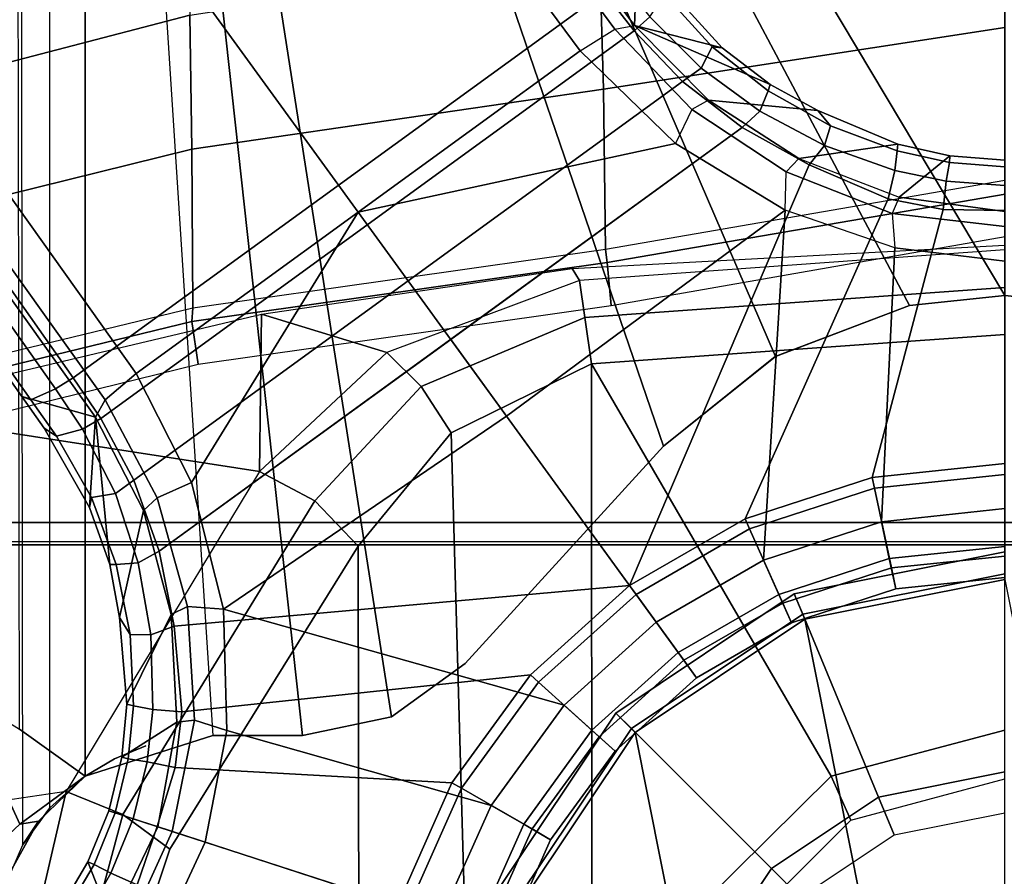
# Model space of a CAD drawing. Units: inches. Extents: x -10 to 178, y -6 to 143.
# Drawn here: x 28 to 29, y 56 to 58 of the extents above; entities that cross this region are included whole.
import ezdxf

# ---------------------------------------------------------------- set-up
doc = ezdxf.new("R2010")
doc.units = ezdxf.units.IN
doc.header["$MEASUREMENT"] = 0
for name, color, linetype in [('SEAT-BASE', 5, 'Continuous'), ('SEAT-FABRIC', 5, 'Continuous'), ('SEAT-FRAME', 5, 'Continuous'), ('SEAT-SHAFT', 5, 'Continuous')]:
    doc.layers.add(name, color=color, linetype=linetype)

# ---------------------------------------------------------------- blocks, each defined once
blk = doc.blocks.new('1VERUS_AUPHST_SYNTLTLIMANG_ADJARMS_ADJSEAT_0T')
at = {"layer": 'SEAT-BASE'}
for points in [[(-1.6933, -0.0986, 4.7118), (-1.6856, 0, 4.7135), (-1.6737, 0, 4.6608), (-1.6815, -0.0992, 4.6592)], [(-1.6403, 0, 4.6213), (-1.648, -0.1047, 4.6193), (-1.6815, -0.0992, 4.6592), (-1.6737, 0, 4.6608)], [(-1.6403, 0, 4.6213), (-1.5952, 0, 4.6003), (-1.5969, -0.1105, 4.5987), (-1.648, -0.1047, 4.6193)], [(-1.6191, -0.1889, 6.4594), (-1.5897, -0.2019, 6.5339), (-1.567, 0, 6.5359), (-1.5937, 0, 6.4672)], [(-1.5969, -0.1105, 4.5987), (-1.5952, 0, 4.6003), (-1.1424, 0, 4.3762), (-1.1174, -0.2375, 4.3762)], [(-1.5048, 0, 6.5755), (-1.567, 0, 6.5359), (-1.5897, -0.2019, 6.5339), (-1.5283, -0.1966, 6.5693)], [(-1.5283, -0.1966, 6.5693), (-1.0384, -0.2207, 6.6651), (-1.062, 0, 6.6651), (-1.5048, 0, 6.5755)], [(-0.9556, -0.2031, 4.3572), (-1.0982, -0.2334, 4.3572), (-1.1227, 0, 4.3572), (-0.977, 0, 4.3572)], [(-0.9724, -0.2067, 6.6082), (-0.9941, 0, 6.6082), (-1.062, 0, 6.6651), (-1.0384, -0.2207, 6.6651)], [(-0.9181, -0.1951, 4.3965), (-0.9386, 0, 4.3965), (-0.9941, 0, 6.6082), (-0.9724, -0.2067, 6.6082)], [(-0.9556, -0.2031, 4.3572), (-0.977, 0, 4.3572), (-0.9386, 0, 4.3965), (-0.9181, -0.1951, 4.3965)], [(-1.6933, -0.0986, 4.7119), (-1.6191, -0.1889, 6.4594), (-1.5937, 0, 6.4672), (-1.6856, 0, 4.7136)], [(-1.1174, -0.2375, 4.3762), (-1.1424, 0, 4.3762), (-1.1227, 0, 4.3572), (-1.0982, -0.2334, 4.3572)], [(-1.6884, -0.3689, 6.4378), (-1.6191, -0.1889, 6.4594), (-1.6933, -0.0986, 4.7119), (-1.7139, -0.1914, 4.7087)], [(-1.6933, -0.0986, 4.7118), (-1.6815, -0.0992, 4.6592), (-1.7021, -0.1924, 4.6561), (-1.7139, -0.1914, 4.7087)], [(-1.6671, -0.1967, 4.6158), (-1.7021, -0.1924, 4.6561), (-1.6815, -0.0992, 4.6592), (-1.648, -0.1047, 4.6193)], [(-1.6671, -0.1967, 4.6158), (-1.648, -0.1047, 4.6193), (-1.5969, -0.1105, 4.5987), (-1.6162, -0.209, 4.5959)], [(-1.0436, -0.4647, 4.3762), (-1.6162, -0.209, 4.5959), (-1.5969, -0.1105, 4.5987), (-1.1174, -0.2375, 4.3762)], [(-1.7744, -0.3348, 4.6981), (-1.7928, -0.5301, 6.4049), (-1.6884, -0.3689, 6.4378), (-1.7139, -0.1914, 4.7087)], [(-1.7744, -0.3348, 4.6981), (-1.7139, -0.1914, 4.7087), (-1.7021, -0.1924, 4.6561), (-1.747, -0.312, 4.6494)], [(-1.6671, -0.1967, 4.6158), (-1.7116, -0.3226, 4.608), (-1.747, -0.312, 4.6494), (-1.7021, -0.1924, 4.6561)], [(-1.6644, -0.3916, 6.5119), (-1.6884, -0.3689, 6.4378), (-1.6191, -0.1889, 6.4594), (-1.5897, -0.2019, 6.5339)], [(-1.6671, -0.1967, 4.6158), (-1.6162, -0.209, 4.5959), (-1.677, -0.3504, 4.5879), (-1.7116, -0.3226, 4.608)], [(-1.677, -0.3504, 4.5879), (-1.6162, -0.209, 4.5959), (-1.0436, -0.4647, 4.3762), (-0.9242, -0.6715, 4.3762)], [(-1.5897, -0.2019, 6.5339), (-1.5283, -0.1966, 6.5693), (-1.5962, -0.3932, 6.5506), (-1.6644, -0.3916, 6.5119)], [(-0.9696, -0.4316, 6.6651), (-1.0384, -0.2207, 6.6651), (-1.5283, -0.1966, 6.5693), (-1.5962, -0.3932, 6.5506)], [(-1.0257, -0.4567, 4.3572), (-1.0982, -0.2334, 4.3572), (-0.9556, -0.2031, 4.3572), (-0.8925, -0.3974, 4.3572)], [(-0.9082, -0.4043, 6.6082), (-0.9724, -0.2067, 6.6082), (-1.0384, -0.2207, 6.6651), (-0.9696, -0.4316, 6.6651)], [(-0.8574, -0.3818, 4.3965), (-0.9181, -0.1951, 4.3965), (-0.9724, -0.2067, 6.6082), (-0.9082, -0.4043, 6.6082)], [(-0.8925, -0.3974, 4.3572), (-0.9556, -0.2031, 4.3572), (-0.9181, -0.1951, 4.3965), (-0.8574, -0.3818, 4.3965)], [(-1.0436, -0.4647, 4.3762), (-1.1174, -0.2375, 4.3762), (-1.0982, -0.2334, 4.3572), (-1.0257, -0.4567, 4.3572)], [(-1.7744, -0.3348, 4.6981), (-1.747, -0.312, 4.6494), (-1.8097, -0.4234, 4.6398), (-1.8206, -0.4199, 4.6921)], [(-1.7729, -0.4382, 4.5972), (-1.8097, -0.4234, 4.6398), (-1.747, -0.312, 4.6494), (-1.7116, -0.3226, 4.608)], [(-1.7729, -0.4382, 4.5972), (-1.7116, -0.3226, 4.608), (-1.677, -0.3504, 4.5879), (-1.7436, -0.4698, 4.5781)], [(-1.9262, -0.6626, 6.3614), (-1.7928, -0.5301, 6.4049), (-1.7744, -0.3348, 4.6981), (-1.8206, -0.4199, 4.6921)], [(-1.7436, -0.4698, 4.5781), (-1.677, -0.3504, 4.5879), (-0.9242, -0.6715, 4.3762), (-1.3646, -0.9914, 4.5781)], [(-1.7928, -0.5301, 6.4049), (-1.7763, -0.5601, 6.4784), (-1.6644, -0.3916, 6.5119), (-1.6884, -0.3689, 6.4378)], [(-0.7593, -0.5517, 4.3965), (-0.8574, -0.3818, 4.3965), (-0.9082, -0.4043, 6.6082), (-0.8042, -0.5843, 6.6082)], [(-0.7904, -0.5742, 4.3572), (-0.8925, -0.3974, 4.3572), (-0.8574, -0.3818, 4.3965), (-0.7593, -0.5517, 4.3965)], [(-1.5962, -0.3932, 6.5506), (-1.6644, -0.3916, 6.5119), (-1.7763, -0.5601, 6.4784), (-1.715, -0.5895, 6.5173)], [(-1.715, -0.5895, 6.5173), (-1.5925, -1.1571, 6.4973), (-1.2273, -0.8917, 6.5916), (-1.5962, -0.3932, 6.5506)], [(-1.2273, -0.8917, 6.5916), (-0.8585, -0.6238, 6.6651), (-0.9696, -0.4316, 6.6651), (-1.5962, -0.3932, 6.5506)], [(-0.7904, -0.5742, 4.3572), (-0.9083, -0.6599, 4.3572), (-1.0257, -0.4567, 4.3572), (-0.8925, -0.3974, 4.3572)], [(-0.8042, -0.5843, 6.6082), (-0.9082, -0.4043, 6.6082), (-0.9696, -0.4316, 6.6651), (-0.8585, -0.6238, 6.6651)], [(-1.8206, -0.4199, 4.6921), (-1.8862, -0.5056, 4.6815), (-1.9262, -0.6626, 6.3614), (-1.8206, -0.4199, 4.6921)], [(-1.8862, -0.5056, 4.6815), (-1.8206, -0.4199, 4.6921), (-1.8097, -0.4234, 4.6398), (-1.8885, -0.5238, 4.6273)], [(-1.7729, -0.4382, 4.5972), (-1.85, -0.5435, 4.5835), (-1.8885, -0.5238, 4.6273), (-1.8097, -0.4234, 4.6398)], [(-1.7729, -0.4382, 4.5972), (-1.7436, -0.4698, 4.5781), (-1.8264, -0.5768, 4.5655), (-1.85, -0.5435, 4.5835)], [(-0.9242, -0.6715, 4.3762), (-1.0436, -0.4647, 4.3762), (-1.0257, -0.4567, 4.3572), (-0.9083, -0.6599, 4.3572)], [(-1.7436, -0.4698, 4.5781), (-0.9856, -1.5131, 4.5781), (-1.113, -1.5587, 4.5655), (-1.8264, -0.5768, 4.5655)], [(-2.063, -0.6573, 4.6526), (-1.9262, -0.6626, 6.3614), (-1.8862, -0.5056, 4.6815), (-2.0073, -0.6156, 4.6614)], [(-1.8862, -0.5056, 4.6815), (-1.8885, -0.5238, 4.6273), (-1.9823, -0.609, 4.6116), (-2.0073, -0.6156, 4.6614)], [(-1.9419, -0.6353, 4.5666), (-1.9823, -0.609, 4.6116), (-1.8885, -0.5238, 4.6273), (-1.85, -0.5435, 4.5835)], [(-1.9419, -0.6353, 4.5666), (-1.85, -0.5435, 4.5835), (-1.8264, -0.5768, 4.5655), (-1.9167, -0.6634, 4.5514)], [(-1.9196, -0.6978, 6.4342), (-1.9262, -0.6626, 6.3614), (-1.7928, -0.5301, 6.4049), (-1.7763, -0.5601, 6.4784)], [(-1.7763, -0.5601, 6.4784), (-1.715, -0.5895, 6.5173), (-1.8813, -0.7597, 6.4698), (-1.9196, -0.6978, 6.4342)], [(-0.628, -0.6975, 4.3965), (-0.7593, -0.5517, 4.3965), (-0.8042, -0.5843, 6.6082), (-0.6652, -0.7388, 6.6082)], [(-0.6537, -0.726, 4.3572), (-0.7904, -0.5742, 4.3572), (-0.7593, -0.5517, 4.3965), (-0.628, -0.6975, 4.3965)], [(-1.113, -1.5587, 4.5655), (-1.2232, -1.6179, 4.5514), (-1.9167, -0.6634, 4.5514), (-1.8264, -0.5768, 4.5655)], [(-0.7512, -0.8343, 4.3572), (-0.9083, -0.6599, 4.3572), (-0.7904, -0.5742, 4.3572), (-0.6537, -0.726, 4.3572)], [(-1.5925, -1.1571, 6.4973), (-1.5925, -1.1571, 6.4973), (-1.715, -0.5895, 6.5173), (-1.8813, -0.7597, 6.4698)], [(-0.6652, -0.7388, 6.6082), (-0.8042, -0.5843, 6.6082), (-0.8585, -0.6238, 6.6651), (-0.7101, -0.7887, 6.6651)], [(-0.8585, -0.6238, 6.6651), (-1.2273, -0.8917, 6.5916), (-0.882, -1.3984, 6.5489), (-0.7101, -0.7887, 6.6651)], [(-1.9419, -0.6353, 4.5666), (-1.9167, -0.6634, 4.5514), (-1.9863, -0.7172, 4.5405), (-2.0099, -0.6887, 4.5552)], [(-1.9262, -0.6626, 6.3614), (-2.063, -0.6573, 4.6526), (-10.6176, -7.0684, 3.3006), (-11.1538, -7.4879, 3.7114)], [(-1.9196, -0.6978, 6.4342), (-1.9262, -0.6626, 6.3614), (-11.1538, -7.4879, 3.7114), (-11.1474, -7.5234, 3.7894)], [(-1.9167, -0.6634, 4.5514), (-1.2232, -1.6179, 4.5514), (-1.2959, -1.6674, 4.5405), (-1.9863, -0.7172, 4.5405)], [(-0.7644, -0.849, 4.3762), (-0.9242, -0.6715, 4.3762), (-0.9083, -0.6599, 4.3572), (-0.7512, -0.8343, 4.3572)], [(-1.3646, -0.9914, 4.5781), (-0.9242, -0.6715, 4.3762), (-0.8515, -1.4866, 4.5879), (-0.9856, -1.5131, 4.5781)], [(-0.8515, -1.4866, 4.5879), (-0.9242, -0.6715, 4.3762), (-0.7644, -0.849, 4.3762), (-0.6982, -1.4726, 4.5959)], [(-1.8813, -0.7597, 6.4698), (-1.9196, -0.6978, 6.4342), (-11.1474, -7.5234, 3.7894), (-11.1113, -7.6077, 3.8188)], [(-0.4693, -0.8128, 4.3965), (-0.628, -0.6975, 4.3965), (-0.6652, -0.7388, 6.6082), (-0.497, -0.8609, 6.6082)], [(-0.4885, -0.8461, 4.3572), (-0.6537, -0.726, 4.3572), (-0.628, -0.6975, 4.3965), (-0.4693, -0.8128, 4.3965)], [(-9.8993, -7.7179, 3.2151), (-10.4021, -7.0258, 3.2151), (-1.9863, -0.7172, 4.5405), (-1.2959, -1.6674, 4.5405)], [(-0.4885, -0.8461, 4.3572), (-0.5614, -0.9723, 4.3572), (-0.7512, -0.8343, 4.3572), (-0.6537, -0.726, 4.3572)], [(-0.497, -0.8609, 6.6082), (-0.6652, -0.7388, 6.6082), (-0.7101, -0.7887, 6.6651), (-0.5307, -0.9194, 6.6651)], [(-1.8813, -0.7597, 6.4698), (-11.1113, -7.6077, 3.8188), (-10.8902, -7.9121, 3.8188), (-1.5925, -1.1571, 6.4973)], [(-0.882, -1.3984, 6.5489), (-0.6646, -1.3922, 6.569), (-0.5307, -0.9194, 6.6651), (-0.7101, -0.7887, 6.6651)], [(-0.29, -0.8926, 4.3965), (-0.4693, -0.8128, 4.3965), (-0.497, -0.8609, 6.6082), (-0.3072, -0.9454, 6.6082)], [(-0.3019, -0.9292, 4.3572), (-0.4885, -0.8461, 4.3572), (-0.4693, -0.8128, 4.3965), (-0.29, -0.8926, 4.3965)], [(-0.5712, -0.9893, 4.3762), (-0.7644, -0.849, 4.3762), (-0.7512, -0.8343, 4.3572), (-0.5614, -0.9723, 4.3572)], [(-0.7644, -0.849, 4.3762), (-0.5712, -0.9893, 4.3762), (-0.5986, -1.4846, 4.5987), (-0.6982, -1.4726, 4.5959)], [(-0.3469, -1.0678, 4.3572), (-0.5614, -0.9723, 4.3572), (-0.4885, -0.8461, 4.3572), (-0.3019, -0.9292, 4.3572)], [(-0.3072, -0.9454, 6.6082), (-0.497, -0.8609, 6.6082), (-0.5307, -0.9194, 6.6651), (-0.3282, -1.01, 6.6651)], [(-1.5925, -1.1571, 6.4973), (-1.1083, -1.4552, 6.5141), (-0.882, -1.3984, 6.5489), (-1.2273, -0.8917, 6.5916)], [(-0.5307, -0.9194, 6.6651), (-0.6646, -1.3922, 6.569), (-0.465, -1.4312, 6.5755), (-0.3282, -1.01, 6.6651)], [(-0.353, -1.0865, 4.3762), (-0.5712, -0.9893, 4.3762), (-0.5614, -0.9723, 4.3572), (-0.3469, -1.0678, 4.3572)], [(-0.5986, -1.4846, 4.5987), (-0.5712, -0.9893, 4.3762), (-0.353, -1.0865, 4.3762), (-0.4929, -1.5171, 4.6003)], [(-0.2853, -1.5142, 6.5693), (-0.111, -1.0557, 6.6651), (-0.3282, -1.01, 6.6651), (-0.465, -1.4312, 6.5755)], [(-0.3884, -1.5529, 4.5987), (-0.4929, -1.5171, 4.6003), (-0.353, -1.0865, 4.3762), (-0.1194, -1.1361, 4.3762)], [(-10.669, -8.2165, 3.8188), (-1.3038, -1.5544, 6.4698), (-1.5925, -1.1571, 6.4973), (-10.8902, -7.9121, 3.8188)], [(-1.1083, -1.4552, 6.5141), (-1.1083, -1.4552, 6.5141), (-1.5925, -1.1571, 6.4973), (-1.3038, -1.5544, 6.4698)], [(-1.1083, -1.4552, 6.5141), (-1.0812, -1.5169, 6.4775), (-0.8866, -1.4627, 6.511), (-0.882, -1.3984, 6.5489)], [(-0.8866, -1.4627, 6.511), (-0.6832, -1.4503, 6.533), (-0.6646, -1.3922, 6.569), (-0.882, -1.3984, 6.5489)], [(-0.6646, -1.3922, 6.569), (-0.6832, -1.4503, 6.533), (-0.4842, -1.4903, 6.536), (-0.465, -1.4312, 6.5755)], [(-0.465, -1.4312, 6.5755), (-0.4842, -1.4903, 6.5359), (-0.2992, -1.5742, 6.5339), (-0.2853, -1.5142, 6.5693)], [(-1.2568, -1.61, 6.4342), (-1.0812, -1.5169, 6.4775), (-1.1083, -1.4552, 6.5141), (-1.3038, -1.5544, 6.4698)], [(-0.8866, -1.4627, 6.511), (-0.8726, -1.4918, 6.4378), (-0.6799, -1.4815, 6.4594), (-0.6832, -1.4503, 6.533)], [(-0.6799, -1.4815, 6.4594), (-0.4925, -1.5157, 6.4672), (-0.4842, -1.4903, 6.536), (-0.6832, -1.4503, 6.533)], [(-1.0582, -1.5413, 6.4049), (-0.8726, -1.4918, 6.4378), (-0.8866, -1.4627, 6.511), (-1.0812, -1.5169, 6.4775)], [(-0.8357, -1.5282, 4.608), (-0.8515, -1.4866, 4.5879), (-0.6982, -1.4726, 4.5959), (-0.7022, -1.5248, 4.6158)], [(-0.6982, -1.4726, 4.5959), (-0.5986, -1.4846, 4.5987), (-0.6088, -1.535, 4.6193), (-0.7022, -1.5248, 4.6158)], [(-1.0582, -1.5413, 6.4049), (-0.8668, -1.5841, 4.6981), (-0.7116, -1.5709, 4.7087), (-0.8726, -1.4918, 6.4378)], [(-0.9856, -1.5131, 4.5781), (-0.8515, -1.4866, 4.5879), (-0.8357, -1.5282, 4.608), (-0.9646, -1.5507, 4.5972)], [(-0.7116, -1.5709, 4.7087), (-0.617, -1.58, 4.7118), (-0.6799, -1.4815, 6.4594), (-0.8726, -1.4918, 6.4378)], [(-0.6799, -1.4815, 6.4594), (-0.617, -1.58, 4.7118), (-0.5209, -1.6031, 4.7135), (-0.4925, -1.5157, 6.4672)], [(-0.6088, -1.535, 4.6193), (-0.5986, -1.4846, 4.5987), (-0.4929, -1.5171, 4.6003), (-0.5069, -1.56, 4.6213)], [(-0.3207, -1.5982, 6.4594), (-0.2992, -1.5742, 6.5339), (-0.4842, -1.4903, 6.5359), (-0.4925, -1.5157, 6.4672)], [(-1.0886, -1.5915, 4.5835), (-1.113, -1.5587, 4.5655), (-0.9856, -1.5131, 4.5781), (-0.9646, -1.5507, 4.5972)], [(-1.2568, -1.61, 6.4342), (-1.2254, -1.6272, 6.3614), (-1.0582, -1.5413, 6.4049), (-1.0812, -1.5169, 6.4775)], [(-0.8357, -1.5282, 4.608), (-0.8366, -1.5651, 4.6494), (-0.9619, -1.5903, 4.6398), (-0.9646, -1.5507, 4.5972)], [(-0.7089, -1.5593, 4.6561), (-0.8366, -1.5651, 4.6494), (-0.8357, -1.5282, 4.608), (-0.7022, -1.5248, 4.6158)], [(-0.6088, -1.535, 4.6193), (-0.614, -1.5685, 4.6592), (-0.7089, -1.5593, 4.6561), (-0.7022, -1.5248, 4.6158)], [(-0.4295, -1.6409, 4.7119), (-0.3207, -1.5982, 6.4594), (-0.4925, -1.5157, 6.4672), (-0.5209, -1.6031, 4.7136)], [(-0.5069, -1.56, 4.6213), (-0.4929, -1.5171, 4.6003), (-0.3884, -1.5529, 4.5987), (-0.4097, -1.5997, 4.6193)], [(-0.962, -1.6017, 4.6921), (-0.8668, -1.5841, 4.6981), (-1.0582, -1.5413, 6.4049), (-1.2254, -1.6272, 6.3614)], [(-0.5172, -1.5918, 4.6608), (-0.614, -1.5685, 4.6592), (-0.6088, -1.535, 4.6193), (-0.5069, -1.56, 4.6213)], [(-1.2568, -1.61, 6.4342), (-1.3038, -1.5544, 6.4698), (-10.669, -8.2165, 3.8188), (-10.5999, -8.277, 3.7894)], [(-1.2232, -1.6179, 4.5514), (-1.113, -1.5587, 4.5655), (-1.0886, -1.5915, 4.5835), (-1.2043, -1.6505, 4.5666)], [(-0.9619, -1.5903, 4.6398), (-1.0817, -1.6342, 4.6273), (-1.0886, -1.5915, 4.5835), (-0.9646, -1.5507, 4.5972)], [(-0.962, -1.6017, 4.6921), (-0.9619, -1.5903, 4.6398), (-0.8366, -1.5651, 4.6494), (-0.8668, -1.5841, 4.6981)], [(-0.8366, -1.5651, 4.6494), (-0.7089, -1.5593, 4.6561), (-0.7116, -1.5709, 4.7087), (-0.8668, -1.5841, 4.6981)], [(-0.7116, -1.5709, 4.7087), (-0.7089, -1.5593, 4.6561), (-0.614, -1.5685, 4.6592), (-0.617, -1.58, 4.7118)], [(-0.5069, -1.56, 4.6213), (-0.4097, -1.5997, 4.6193), (-0.4252, -1.6298, 4.6592), (-0.5172, -1.5918, 4.6608)], [(-0.3281, -1.6463, 4.6158), (-0.4097, -1.5997, 4.6193), (-0.3884, -1.5529, 4.5987), (-0.3007, -1.6017, 4.5959)], [(-0.614, -1.5685, 4.6592), (-0.5172, -1.5918, 4.6608), (-0.5209, -1.6031, 4.7135), (-0.617, -1.58, 4.7118)], [(-1.2254, -1.6272, 6.3614), (-1.0637, -1.6377, 4.6815), (-0.962, -1.6017, 4.6921), (-1.2254, -1.6272, 6.3614)], [(-1.0886, -1.5915, 4.5835), (-1.0817, -1.6342, 4.6273), (-1.1917, -1.697, 4.6116), (-1.2043, -1.6505, 4.5666)], [(-1.0817, -1.6342, 4.6273), (-0.9619, -1.5903, 4.6398), (-0.962, -1.6017, 4.6921), (-1.0637, -1.6377, 4.6815)], [(-0.4295, -1.6409, 4.7118), (-0.5209, -1.6031, 4.7135), (-0.5172, -1.5918, 4.6608), (-0.4252, -1.6298, 4.6592)], [(-0.1709, -1.7197, 6.4378), (-0.3207, -1.5982, 6.4594), (-0.4295, -1.6409, 4.7119), (-0.3476, -1.6892, 4.7087)], [(-0.3281, -1.6463, 4.6158), (-0.343, -1.6782, 4.6561), (-0.4252, -1.6298, 4.6592), (-0.4097, -1.5997, 4.6193)], [(-10.5768, -8.2985, 3.7114), (-1.2254, -1.6272, 6.3614), (-1.2568, -1.61, 6.4342), (-10.5999, -8.277, 3.7894)], [(-1.2761, -1.6987, 4.5552), (-1.2959, -1.6674, 4.5405), (-1.2232, -1.6179, 4.5514), (-1.2043, -1.6505, 4.5666)], [(-10.5768, -8.2985, 3.7114), (-10.0035, -7.9137, 3.3006), (-1.2626, -1.7589, 4.6526), (-1.2254, -1.6272, 6.3614)], [(-1.2626, -1.7589, 4.6526), (-1.2057, -1.7188, 4.6614), (-1.0637, -1.6377, 4.6815), (-1.2254, -1.6272, 6.3614)], [(-1.2057, -1.7188, 4.6614), (-1.1917, -1.697, 4.6116), (-1.0817, -1.6342, 4.6273), (-1.0637, -1.6377, 4.6815)], [(-0.4295, -1.6409, 4.7118), (-0.4252, -1.6298, 4.6592), (-0.343, -1.6782, 4.6561), (-0.3476, -1.6892, 4.7087)], [(-1.1917, -1.697, 4.6116), (-1.2568, -1.7428, 4.6016), (-1.2761, -1.6987, 4.5552), (-1.2043, -1.6505, 4.5666)], [(-9.9712, -7.8279, 3.2079), (-9.8993, -7.7179, 3.2151), (-1.2959, -1.6674, 4.5405), (-1.2761, -1.6987, 4.5552)], [(-1.2568, -1.7428, 4.6016), (-9.9976, -7.8976, 3.2497), (-9.9712, -7.8279, 3.2079), (-1.2761, -1.6987, 4.5552)], [(-1.2568, -1.7428, 4.6016), (-1.1917, -1.697, 4.6116), (-1.2057, -1.7188, 4.6614), (-1.2626, -1.7589, 4.6526)], [(-9.9976, -7.8976, 3.2497), (-1.2568, -1.7428, 4.6016), (-1.2626, -1.7589, 4.6526), (-10.0035, -7.9137, 3.3006)]]:
    blk.add_3dface(points, dxfattribs=at)
at = {"layer": 'SEAT-FABRIC'}
for points in [[(-2.6233, -1.4298, 17.1622), (-1.9013, -2.0052, 17.2822), (-2.6232, 0, 17.1387)], [(3.2617, -2.0052, 17.9707), (3.2619, 0, 17.9319), (-2.6232, 0, 17.1387), (-1.9013, -2.0052, 17.2822)], [(-2.6238, -4.0135, 17.309), (-1.9015, -4.0074, 17.3953), (-1.9013, -2.0052, 17.2822), (-2.6233, -1.4298, 17.1622)]]:
    blk.add_3dface(points, dxfattribs=at)
at = {"layer": 'SEAT-FRAME'}
for points in [[(-1.8743, -3.7326, 14.4728), (-2.4866, 3.0452, 14.4239), (-2.4867, -3.7735, 14.4239)], [(-1.8743, -3.7326, 14.4728), (-1.0368, -1.794, 14.4258), (-1.0368, 1.794, 14.4258), (-2.4866, 3.0452, 14.4239)], [(-2.49, -2.6837, 13.8727), (-1.0032, -1.8022, 13.8745), (-1.0032, 1.8023, 13.8745), (-2.49, 2.6837, 13.8727)], [(-0.9973, -1.794, 14.3951), (-1.0032, -1.8022, 13.8745), (-1.0032, 1.8022, 13.8745), (-0.9973, 1.794, 14.3858)], [(-1.0368, -1.794, 14.4258), (-0.9973, -1.794, 14.3951), (-0.9973, 1.794, 14.3858), (-1.0368, 1.794, 14.4258)], [(-4.1992, 1.6457, 12.4373), (-1.4255, 0.1707, 12.4364), (-1.4433, 0, 12.4365), (-4.1992, -1.6457, 12.4373)], [(-1.4433, 0, 12.5939), (-1.4255, 0.1707, 12.5939), (-4.1992, 1.6457, 12.5948), (-4.1992, -1.6457, 12.5948)], [(0.9361, 0, 1), (-0.8638, -0.3581, 1), (-0.935, 0, 1), (0.8649, 0.358, 1)], [(-4.1992, -1.6457, 12.4373), (-1.4433, 0, 12.4365), (-1.4255, -0.1707, 12.4364), (-4.1992, -1.6457, 12.4373)], [(-1.4255, -0.1706, 12.5939), (-1.4433, 0, 12.5939), (-4.1992, -1.6457, 12.5948), (-1.3342, -0.4105, 12.5939)], [(-2.1383, 0.0001, 11.5447), (-1.9227, 0.0001, 11.12), (-1.8126, -0.7181, 11.0417), (-2.0569, -0.7255, 11.4978)], [(-1.9227, 0.0001, 11.12), (-1.6488, 0.0002, 10.741), (-1.5257, -0.7149, 10.6485), (-1.8126, -0.7181, 11.0417)], [(-1.5257, -0.7149, 10.6485), (-1.5022, -0.7115, 10.6436), (-1.6246, 0.0003, 10.7356), (-1.6488, 0.0002, 10.741)], [(-1.6246, 0.0003, 10.7356), (-1.5022, -0.7115, 10.6436), (-1.4254, -0.7044, 10.6822), (-1.5489, 0.0003, 10.7737)], [(-1.4914, -0.774, 11.0489), (-1.5332, 0, 11.0322), (-1.5247, 0, 11.0212), (-1.47, -0.7612, 11.0194)], [(-1.4255, -0.1707, 12.4364), (-1.4255, -0.1706, 12.5939), (-1.4433, 0, 12.5939), (-1.4433, 0, 12.4365)], [(-0.6656, 0, 10.9304), (-1.3734, 0, 10.9452), (-1.3208, -0.7396, 10.9441), (-0.583, -0.3106, 10.9286)], [(-0.873, -0.3616, 6.7992), (-0.9449, 0, 6.7992), (-0.9843, 0, 6.7598), (-0.9093, -0.3767, 6.7598)], [(-0.5456, -0.226, 6.7992), (-0.5906, 0, 6.7992), (-0.9449, 0, 6.7992), (-0.873, -0.3616, 6.7992)], [(-0.583, -0.3106, 10.9286), (-0.5043, -0.2755, 10.9756), (-0.5781, 0, 10.9799), (-0.6656, 0, 10.9304)], [(-1.5247, 0, 11.0212), (-1.47, -0.7612, 11.0194), (-1.4038, -0.7516, 10.9648), (-1.4577, 0, 10.9661)], [(-1.4577, 0, 10.9661), (-1.4038, -0.7516, 10.9648), (-1.3208, -0.7396, 10.9441), (-1.3734, 0, 10.9452)], [(-0.9093, -0.3767, 6.7598), (-0.9843, 0, 6.7598), (-0.935, 0, 1), (-0.8638, -0.3581, 1)], [(0.9361, 0, 1), (0.8649, -0.3581, 1), (-0.661, -0.6616, 1), (-0.8638, -0.3581, 1)], [(-4.1992, -1.6457, 12.4373), (-1.4255, -0.1707, 12.4364), (-1.3341, -0.4107, 12.4364), (-1.1735, -0.611, 12.4364)], [(-1.3342, -0.4105, 12.5939), (-1.3341, -0.4107, 12.4364), (-1.4255, -0.1707, 12.4364), (-1.4255, -0.1706, 12.5939)], [(-0.4176, -0.4176, 6.7992), (-0.5456, -0.226, 6.7992), (-0.873, -0.3616, 6.7992), (-0.6681, -0.6681, 6.7992)], [(-0.3572, -0.5392, 10.9239), (-0.3027, -0.477, 10.9648), (-0.5043, -0.2755, 10.9756), (-0.583, -0.3106, 10.9286)], [(-0.583, -0.3106, 10.9286), (-1.3208, -0.7396, 10.9441), (-0.2723, -0.7391, 10.9221), (-0.3572, -0.5392, 10.9239)], [(-0.696, -0.696, 6.7598), (-0.9093, -0.3767, 6.7598), (-0.8638, -0.3581, 1), (-0.661, -0.6616, 1)], [(-0.6681, -0.6681, 6.7992), (-0.873, -0.3616, 6.7992), (-0.9093, -0.3767, 6.7598), (-0.696, -0.696, 6.7598)], [(0.6621, -0.6616, 1), (-0.3575, -0.8644, 1), (-0.661, -0.6616, 1), (0.8649, -0.3581, 1)], [(-4.1992, -1.6457, 12.5948), (-1.1736, -0.6109, 12.5938), (-1.3342, -0.4105, 12.5939), (-4.1992, -1.6457, 12.5948)], [(-1.1735, -0.611, 12.4364), (-1.1736, -0.6109, 12.5938), (-1.3342, -0.4105, 12.5939), (-1.3341, -0.4107, 12.4364)], [(-0.226, -0.5456, 6.7992), (-0.4176, -0.4176, 6.7992), (-0.6681, -0.6681, 6.7992), (-0.3616, -0.873, 6.7992)], [(-0.6894, -1.0975, 12.5937), (-0.7844, -0.9656, 12.5937), (-1.1736, -0.6109, 12.5938), (-4.1992, -1.6457, 12.5948)], [(-1.1735, -0.611, 12.4364), (-0.7845, -0.9656, 12.4363), (-0.6895, -1.0975, 12.4362), (-4.1992, -1.6457, 12.4373)], [(-0.7844, -0.9656, 12.5937), (-0.7845, -0.9656, 12.4363), (-1.1735, -0.611, 12.4364), (-1.1736, -0.6109, 12.5938)], [(-0.3767, -0.9093, 6.7598), (-0.696, -0.696, 6.7598), (-0.661, -0.6616, 1), (-0.3575, -0.8644, 1)], [(-0.3616, -0.873, 6.7992), (-0.6681, -0.6681, 6.7992), (-0.696, -0.696, 6.7598), (-0.3767, -0.9093, 6.7598)], [(-1.3966, -1.4548, 10.6967), (-1.3201, -1.4435, 10.7352), (-1.4254, -0.7044, 10.6822), (-1.5022, -0.7115, 10.6436)], [(-2.0569, -0.7255, 11.4978), (-1.8126, -0.7181, 11.0417), (-1.7054, -1.4547, 11.0857), (-1.945, -1.4584, 11.5222)], [(-1.8126, -0.7181, 11.0417), (-1.5257, -0.7149, 10.6485), (-1.4207, -1.4533, 10.7014), (-1.7054, -1.4547, 11.0857)], [(-1.4207, -1.4533, 10.7014), (-1.3966, -1.4548, 10.6967), (-1.5022, -0.7115, 10.6436), (-1.5257, -0.7149, 10.6485)], [(-1.1977, -0.991, 10.8853), (-1.3208, -0.7396, 10.9441), (-1.4038, -0.7516, 10.9648), (-1.2803, -1.0446, 10.8891)], [(-0.2723, -0.7391, 10.9221), (-1.3208, -0.7396, 10.9441), (-1.1977, -0.991, 10.8853), (-0.2676, -0.9646, 10.8772)], [(-1.2803, -1.0446, 10.8891), (-1.4038, -0.7516, 10.9648), (-1.47, -0.7612, 11.0194), (-1.3412, -1.1057, 10.9365)], [(-1.4096, -1.3302, 11.0816), (-1.4914, -0.774, 11.0489), (-1.47, -0.7612, 11.0194), (-1.3412, -1.1057, 10.9365)], [(-0.2676, -0.9646, 10.8772), (-1.1977, -0.991, 10.8853), (-0.9947, -1.1572, 10.7642), (-0.2655, -1.156, 10.7495)], [(-0.7844, -0.9656, 12.5937), (-0.6894, -1.0975, 12.5937), (-0.6895, -1.0975, 12.4362), (-0.7845, -0.9656, 12.4363)], [(-0.9947, -1.1572, 10.7642), (-1.1977, -0.991, 10.8853), (-1.2803, -1.0446, 10.8891), (-1.0759, -1.2348, 10.7365)], [(-1.0759, -1.2348, 10.7365), (-1.2803, -1.0446, 10.8891), (-1.3412, -1.1057, 10.9365), (-1.1281, -1.3336, 10.7664)], [(-0.6559, -1.2566, 12.5937), (-0.6894, -1.0975, 12.5937), (-4.1992, -1.6457, 12.5948), (-0.6559, -1.4173, 12.5937)], [(-4.1992, -1.6457, 12.4373), (-0.6895, -1.0975, 12.4362), (-0.6559, -1.2566, 12.4362)], [(-1.4096, -1.3302, 11.0816), (-1.3412, -1.1057, 10.9365), (-1.1281, -1.3336, 10.7664)], [(-0.6559, -1.2566, 12.5937), (-0.6559, -1.2566, 12.4362), (-0.6895, -1.0975, 12.4362), (-0.6894, -1.0975, 12.5937)], [(-0.4526, -1.4943, 10.4157), (-0.9947, -1.1572, 10.7642), (-1.0759, -1.2348, 10.7365), (-0.5144, -1.5783, 10.3773)], [(-0.9947, -1.1572, 10.7642), (-0.4526, -1.4943, 10.4157), (-0.3272, -1.5359, 10.3715), (-0.2655, -1.156, 10.7495)], [(-0.5144, -1.5783, 10.3773), (-1.0759, -1.2348, 10.7365), (-1.1281, -1.3336, 10.7664), (-0.5555, -1.6799, 10.3955)], [(-4.1992, -1.6457, 12.4373), (-0.6559, -1.2566, 12.4362), (-0.6559, -1.4173, 12.4362), (-0.5829, -1.6457, 12.4362)], [(-0.6559, -1.2566, 12.5937), (-0.6559, -1.4173, 12.5937), (-0.6559, -1.4173, 12.4362), (-0.6559, -1.2566, 12.4362)], [(-1.2392, -2.0507, 11.1497), (-1.4096, -1.3302, 11.0816), (-1.1281, -1.3336, 10.7664)], [(-1.2392, -2.0507, 11.1497), (-1.1281, -1.3336, 10.7664), (-0.5555, -1.6799, 10.3955), (-0.503, -2.0344, 10.4746)], [(-0.6559, -1.4173, 12.5937), (-0.5829, -1.6457, 12.5937), (-4.1992, -1.6457, 12.5948), (-0.6559, -1.4173, 12.5937)], [(-0.5829, -1.6457, 12.5937), (-0.5829, -1.6457, 12.4362), (-0.6559, -1.4173, 12.4362), (-0.6559, -1.4173, 12.5937)], [(-1.1434, -2.1645, 10.824), (-1.3201, -1.4435, 10.7352), (-1.3966, -1.4548, 10.6967), (-1.223, -2.169, 10.7839)], [(-2.1311, -1.4618, 11.9851), (-1.945, -1.4584, 11.5222), (-1.7587, -2.1733, 11.5589), (-1.9368, -2.1721, 11.9866)], [(-1.945, -1.4584, 11.5222), (-1.7054, -1.4547, 11.0857), (-1.5271, -2.1743, 11.1576), (-1.7587, -2.1733, 11.5589)], [(-1.7054, -1.4547, 11.0857), (-1.4207, -1.4533, 10.7014), (-1.246, -2.175, 10.7892), (-1.5271, -2.1743, 11.1576)], [(-1.246, -2.175, 10.7892), (-1.223, -2.169, 10.7839), (-1.3966, -1.4548, 10.6967), (-1.4207, -1.4533, 10.7014)], [(-0.3272, -1.5359, 10.3715), (-0.4526, -1.4943, 10.4157), (-0.5144, -1.5783, 10.3773), (-0.3524, -1.6221, 10.3232)], [(-0.6142, -1.5935, 12.5937), (-0.6143, -1.5935, 12.4362), (-0.6372, -1.5372, 12.4362), (-0.6372, -1.5372, 12.5937)], [(-0.3524, -1.6221, 10.3232), (-0.5144, -1.5783, 10.3773), (-0.5555, -1.6799, 10.3955), (-0.37, -1.7225, 10.3252)], [(-0.5829, -1.6457, 12.5937), (-0.5263, -1.709, 12.6065), (-0.5829, -1.6457, 12.4362), (-0.6143, -1.5935, 12.4362)], [(-4.1992, -1.6457, 12.5948), (-0.5829, -1.6457, 12.5937), (-0.5263, -1.709, 12.6065), (-4.1992, -1.7089, 12.6074)], [(-4.1992, -1.7692, 12.4619), (-4.1992, -1.6457, 12.4373), (-0.5829, -1.6457, 12.4362), (-0.6672, -1.7633, 12.4584)], [(-0.6672, -1.7633, 12.4584), (-0.5829, -1.6457, 12.4362), (-0.497, -1.7625, 12.4362), (-0.7338, -1.8709, 12.5278)], [(-0.5829, -1.6457, 12.4362), (-0.5023, -1.7294, 12.4362), (-0.497, -1.7625, 12.4362), (-0.5829, -1.6457, 12.4362)], [(-0.5023, -1.7294, 12.4362), (-0.5829, -1.6457, 12.4362), (-0.5263, -1.709, 12.6065), (-0.4596, -1.7579, 12.6376)], [(-0.2428, -2.0336, 10.3929), (-0.37, -1.7225, 10.3252), (-0.5555, -1.6799, 10.3955), (-0.503, -2.0344, 10.4746)], [(-0.5263, -1.709, 12.6065), (-4.1992, -1.7089, 12.6074), (-4.1992, -1.7626, 12.6432), (-0.4596, -1.7579, 12.6376)], [(-0.4007, -1.7859, 12.4361), (-0.4007, -1.8665, 12.4361), (-0.497, -1.7625, 12.4362), (-0.5023, -1.7294, 12.4362)], [(-0.3752, -1.7945, 12.6868), (-0.4007, -1.7859, 12.4361), (-0.5023, -1.7294, 12.4362), (-0.4596, -1.7579, 12.6376)], [(-4.1992, -1.7626, 12.6432), (-0.4596, -1.7579, 12.6376), (-0.3752, -1.7945, 12.6868), (-4.1992, -1.7984, 12.6968)], [(-0.4007, -1.8665, 12.4361), (-0.2622, -1.9685, 12.4196), (-0.7338, -1.8709, 12.5278), (-0.497, -1.7625, 12.4362)]]:
    blk.add_3dface(points, dxfattribs=at)
at = {"layer": 'SEAT-FRAME', "invisible_edges": 12}
for points in [[(-3.4391, 2.4803, 14.4791), (-3.4446, -2.7853, 14.477), (9.6349, -2.3417, 14.5335)], [(9.6349, -2.3417, 14.5335), (9.6844, 1.3293, 14.5392), (-3.4391, 2.4803, 14.4791)]]:
    blk.add_3dface(points, dxfattribs=at)
at = {"layer": 'SEAT-SHAFT'}
for points in [[(-0.5456, -0.226, 14.2874), (-0.5906, 0, 14.2874), (-0.5906, 0, 6.7992), (-0.5456, -0.226, 6.7992)], [(-0.4783, -0.1981, 15.5866), (-0.5177, 0, 15.5866), (-0.5906, 0, 14.2874), (-0.5456, -0.226, 14.2874)], [(-0.3661, -0.3661, 15.5866), (-0.4783, -0.1981, 15.5866), (-0.5456, -0.226, 14.2874), (-0.4176, -0.4176, 14.2874)], [(-0.4176, -0.4176, 14.2874), (-0.5456, -0.226, 14.2874), (-0.5456, -0.226, 6.7992), (-0.4176, -0.4176, 6.7992)], [(-0.1981, -0.4783, 15.5866), (-0.3661, -0.3661, 15.5866), (-0.4176, -0.4176, 14.2874), (-0.226, -0.5456, 14.2874)], [(-0.226, -0.5456, 14.2874), (-0.4176, -0.4176, 14.2874), (-0.4176, -0.4176, 6.7992), (-0.226, -0.5456, 6.7992)]]:
    blk.add_3dface(points, dxfattribs=at)

msp = doc.modelspace()

# ---------------------------------------------------------------- block references
at = {"rotation": 270}
msp.add_blockref('1VERUS_AUPHST_SYNTLTLIMANG_ADJARMS_ADJSEAT_0T', (29.4968, 55.8878), dxfattribs=at)

doc.saveas('drawing.dxf')
